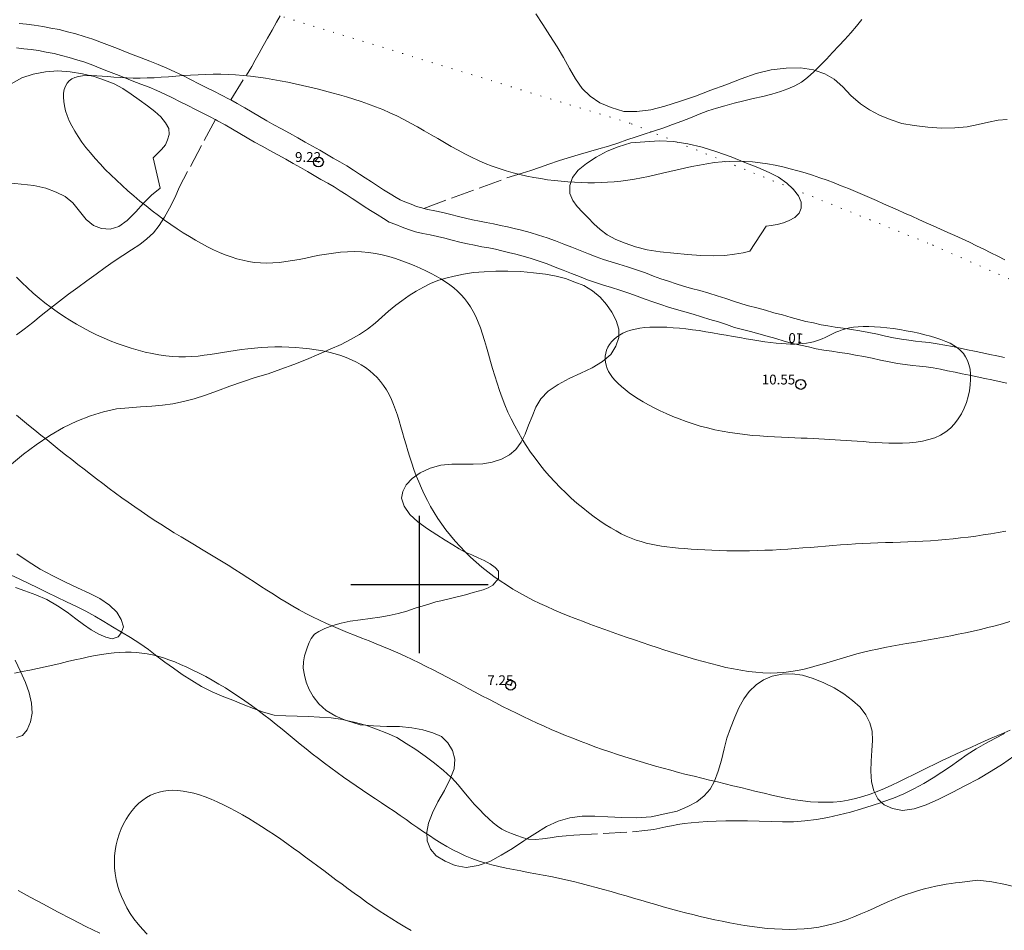
# Model space of a CAD drawing. Extents: x 308033 to 309283, y 1901168 to 1901978.
# Drawn here: x 308259 to 308360, y 1901665 to 1901758 of the extents above; entities that cross this region are included whole.
import ezdxf

# ---------------------------------------------------------------- set-up
doc = ezdxf.new("R2010")
doc.units = 0
doc.header["$MEASUREMENT"] = 0
doc.header["$PDMODE"] = 32
doc.header["$PDSIZE"] = -0.37
for name, pattern in [('ACAD_ISO02W100', [15, 12, -3]), ('DOT2', [3.175, 0, -3.175]), ('HIDDEN', [9.525, 6.35, -3.175])]:
    doc.linetypes.add(name, pattern=pattern)
for name, color, linetype in [('1TODAS1K', 7, 'Continuous'), ('ARBOLES', 90, 'Continuous'), ('BRECHA', 7, 'Continuous'), ('CERCA', 1, 'Continuous'), ('COTA FOTOGRAMETRICA', 10, 'Continuous'), ('CURVA INTERMEDIA', 17, 'Continuous'), ('CURVA MAESTRA', 17, 'Continuous'), ('SIMBOLO GRADICULA', 7, 'Continuous'), ('VEREDA', 7, 'Continuous')]:
    doc.layers.add(name, color=color, linetype=linetype)
doc.styles.add('WMF-Times New Roman0', font='TIMES.TTF')
doc.linetypes.add('ZIGZAG', pattern='A,0.00254,-5.08,[131,ltypeshp.shx,S=5.08,R=0,X=-5.08,Y=0],-10.16,[131,ltypeshp.shx,S=5.08,R=180,X=5.08,Y=0],-5.08', length=20.32254)

msp = doc.modelspace()

# ---------------------------------------------------------------- linework, layer by layer
at = {"layer": 'ARBOLES', "color": 3, "linetype": 'ZIGZAG', "lineweight": 9, "ltscale": 0.05}
for points in [[(308340.33, 1901752.37), (308340.155, 1901752.43), (308338.835, 1901752.64), (308337.36, 1901752.625), (308335.84, 1901752.44), (308334.305, 1901752.06), (308332.78, 1901751.535), (308331.235, 1901750.915), (308329.695, 1901750.36), (308328.125, 1901749.765), (308326.585, 1901749.24), (308325.02, 1901748.73), (308323.575, 1901748.38), (308322.155, 1901748.205), (308320.82, 1901748.205), (308319.535, 1901748.59), (308318.37, 1901749.065), (308317.395, 1901749.74), (308316.57, 1901750.55), (308315.9, 1901751.51), (308315.285, 1901752.565), (308314.685, 1901753.695), (308314.025, 1901754.8), (308313.3, 1901755.95), (308312.565, 1901757.07), (308311.845, 1901758.15)], [(308258.375, 1901751.025), (308259.46, 1901751.625), (308260.61, 1901751.99), (308261.87, 1901752.25), (308263.14, 1901752.325), (308264.4, 1901752.22), (308265.65, 1901752.045), (308266.83, 1901751.765), (308267.905, 1901751.39), (308268.87, 1901751.015), (308269.765, 1901750.55), (308270.61, 1901749.96), (308271.44, 1901749.375), (308272.265, 1901748.775), (308273.01, 1901748.19), (308273.645, 1901747.635), (308274.125, 1901747.035), (308274.435, 1901746.445), (308274.495, 1901745.85), (308274.33, 1901745.31), (308274.095, 1901744.785), (308273.705, 1901744.335), (308273.28, 1901743.915), (308272.85, 1901743.48), (308273.565, 1901740.38)], [(308359.905, 1901747.385), (308358.995, 1901747.305), (308358.01, 1901747.12), (308356.95, 1901746.865), (308355.815, 1901746.64), (308354.545, 1901746.515), (308353.185, 1901746.495), (308351.81, 1901746.605), (308350.425, 1901746.77), (308349.15, 1901746.96), (308347.985, 1901747.365), (308346.89, 1901747.81), (308345.855, 1901748.38), (308344.955, 1901748.99), (308343.95, 1901749.84), (308343.135, 1901750.715), (308342.28, 1901751.49), (308341.3, 1901752.035), (308340.33, 1901752.37)], [(308326.246, 1901745.069), (308327.365, 1901744.895), (308328.82, 1901744.57), (308330.295, 1901744.095), (308331.75, 1901743.56), (308333.175, 1901743), (308334.475, 1901742.49), (308335.63, 1901741.975), (308336.58, 1901741.49), (308337.44, 1901740.895), (308338.061, 1901740.314), (308338.13, 1901740.25), (308338.62, 1901739.585), (308338.89, 1901738.94), (308338.89, 1901738.355), (308338.68, 1901737.82), (308338.25, 1901737.385), (308337.69, 1901737.08), (308337.085, 1901736.86), (308336.445, 1901736.685), (308335.85, 1901736.58), (308335.33, 1901736.505), (308333.655, 1901733.965), (308332.975, 1901733.805), (308332.11, 1901733.64), (308331.105, 1901733.525), (308329.945, 1901733.475), (308328.66, 1901733.52), (308327.31, 1901733.625), (308325.925, 1901733.74), (308324.535, 1901733.895), (308323.205, 1901734.085), (308322.02, 1901734.385), (308320.97, 1901734.78), (308319.995, 1901735.16), (308319.115, 1901735.62), (308318.4, 1901736.175), (308317.76, 1901736.75), (308317.18, 1901737.355), (308316.61, 1901737.935), (308316.07, 1901738.505), (308315.615, 1901739.14), (308315.32, 1901739.84), (308315.325, 1901740.655), (308315.605, 1901741.455), (308316.18, 1901742.21), (308317.035, 1901742.9), (308318.02, 1901743.545), (308319.12, 1901744.14), (308320.255, 1901744.595), (308321.55, 1901744.985), (308322.97, 1901745.115), (308324.455, 1901745.205), (308325.92, 1901745.12), (308326.246, 1901745.069)], [(308273.565, 1901740.38), (308272.7, 1901739.675), (308271.885, 1901738.835), (308271.085, 1901737.96), (308270.21, 1901737.095), (308269.35, 1901736.485), (308268.47, 1901736.195), (308267.6, 1901736.255), (308266.775, 1901736.56), (308266.03, 1901737.195), (308265.35, 1901738.05), (308264.655, 1901738.89), (308263.87, 1901739.52), (308262.96, 1901739.975), (308261.9, 1901740.39), (308260.695, 1901740.65), (308259.4, 1901740.795), (308258.095, 1901740.915)], [(308258.43, 1901712.245), (308259.645, 1901713.27), (308260.945, 1901714.215), (308262.325, 1901715.16), (308263.7, 1901715.975), (308265.08, 1901716.625), (308266.455, 1901717.18), (308267.805, 1901717.595), (308269.1, 1901717.905), (308270.36, 1901718), (308271.555, 1901718.105), (308272.71, 1901718.175), (308273.805, 1901718.265), (308274.855, 1901718.41), (308275.935, 1901718.625), (308277.045, 1901718.925), (308278.195, 1901719.29), (308279.425, 1901719.72), (308280.665, 1901720.185), (308281.95, 1901720.64), (308283.26, 1901721.075), (308284.57, 1901721.46), (308285.875, 1901721.925), (308287.19, 1901722.41), (308288.48, 1901722.915), (308289.73, 1901723.45), (308290.905, 1901723.955), (308292, 1901724.455), (308292.975, 1901724.955), (308293.875, 1901725.465), (308294.695, 1901726.01), (308295.47, 1901726.62), (308296.15, 1901727.235), (308296.825, 1901727.835), (308297.59, 1901728.465), (308298.205, 1901728.91), (308298.93, 1901729.425), (308299.665, 1901729.89), (308300.395, 1901730.305), (308301.125, 1901730.67), (308301.875, 1901730.965), (308302.67, 1901731.205), (308303.54, 1901731.42), (308304.495, 1901731.62), (308305.515, 1901731.775), (308306.605, 1901731.855), (308307.79, 1901731.915), (308309.015, 1901731.925), (308310.32, 1901731.885), (308311.625, 1901731.765), (308312.845, 1901731.63), (308313.935, 1901731.42), (308314.89, 1901731.16), (308315.815, 1901730.815), (308316.75, 1901730.45), (308317.645, 1901729.905), (308318.42, 1901729.26), (308319.075, 1901728.515), (308319.615, 1901727.73), (308320.035, 1901726.885), (308320.3, 1901726.015), (308320.32, 1901725.16), (308320.025, 1901724.28), (308319.505, 1901723.44), (308318.645, 1901722.7), (308317.605, 1901722.08), (308316.44, 1901721.525), (308315.25, 1901720.98), (308314.12, 1901720.38), (308313.105, 1901719.7), (308312.35, 1901718.9), (308311.855, 1901718.05), (308311.48, 1901717.125), (308311.125, 1901716.22), (308310.77, 1901715.315), (308310.35, 1901714.485), (308309.815, 1901713.745), (308309.16, 1901713.19), (308308.345, 1901712.775), (308307.42, 1901712.45), (308306.465, 1901712.3), (308305.46, 1901712.24), (308304.405, 1901712.245), (308303.295, 1901712.235), (308302.165, 1901712.14), (308301.07, 1901711.835), (308300.075, 1901711.375), (308299.24, 1901710.79), (308298.65, 1901710.155), (308298.3, 1901709.465), (308298.15, 1901708.79), (308298.435, 1901707.975), (308299, 1901707.135), (308299.845, 1901706.365), (308300.815, 1901705.645), (308301.75, 1901705.035), (308302.625, 1901704.515), (308303.38, 1901704.04), (308304.055, 1901703.63), (308304.67, 1901703.29), (308305.325, 1901703), (308305.965, 1901702.72), (308306.585, 1901702.43), (308307.2, 1901702.09), (308307.71, 1901701.725), (308308.06, 1901701.33), (308308.065, 1901700.595), (308307.465, 1901699.93), (308307, 1901699.66), (308306.5, 1901699.46), (308305.985, 1901699.305), (308305.47, 1901699.165), (308304.7, 1901698.945), (308302.165, 1901698.335), (308301.66, 1901698.21), (308301.055, 1901698.005), (308300.36, 1901697.805), (308299.565, 1901697.56), (308298.725, 1901697.285), (308297.83, 1901697.045), (308296.915, 1901696.835), (308295.955, 1901696.67), (308294.975, 1901696.535), (308293.98, 1901696.4), (308292.92, 1901696.245), (308292.03, 1901696.055), (308291.15, 1901695.795), (308290.365, 1901695.5), (308289.745, 1901695.205), (308289.305, 1901694.92), (308288.945, 1901694.49), (308288.77, 1901694.085), (308288.585, 1901693.62), (308288.275, 1901692.73), (308288.165, 1901692.12), (308288.15, 1901691.46), (308288.265, 1901690.745), (308288.46, 1901690.035), (308288.755, 1901689.3), (308289.17, 1901688.565), (308289.735, 1901687.84), (308290.495, 1901687.155), (308291.47, 1901686.56), (308292.541, 1901686.14), (308292.655, 1901686.095), (308293.94, 1901685.675), (308294.525, 1901685.643), (308295.3, 1901685.6), (308296.655, 1901685.53), (308297.965, 1901685.505), (308299.225, 1901685.39), (308300.35, 1901685.175), (308301.35, 1901684.865), (308302.23, 1901684.49), (308302.89, 1901683.84), (308303.375, 1901683.08), (308303.615, 1901682.19), (308303.525, 1901681.215), (308303.196, 1901680.364), (308303.125, 1901680.18), (308302.545, 1901678.99), (308301.86, 1901677.825), (308301.34, 1901676.705), (308300.93, 1901675.66), (308300.73, 1901674.76), (308300.785, 1901673.86), (308301.11, 1901673.03), (308301.715, 1901672.32), (308302.61, 1901671.775), (308303.63, 1901671.345), (308304.76, 1901671.15), (308305.975, 1901671.34), (308307.165, 1901671.755), (308308.33, 1901672.41), (308309.475, 1901673.085), (308310.625, 1901673.86), (308310.95, 1901674.069), (308311.76, 1901674.59), (308312.96, 1901675.325), (308314.13, 1901675.865), (308315.325, 1901676.21), (308316.58, 1901676.375), (308317.855, 1901676.38), (308319.21, 1901676.31), (308320.63, 1901676.225), (308322.12, 1901676.2), (308323.595, 1901676.305), (308325.01, 1901676.6), (308326.255, 1901676.895), (308327.335, 1901677.37), (308328.26, 1901677.855), (308329.025, 1901678.44), (308329.615, 1901679.12), (308330.055, 1901679.96), (308330.455, 1901680.975), (308330.785, 1901682.07), (308331.05, 1901683.255), (308331.32, 1901684.32), (308331.685, 1901685.335), (308332.135, 1901686.48), (308332.545, 1901687.41), (308333.05, 1901688.325), (308333.6, 1901689.07), (308334.3, 1901689.775), (308335.06, 1901690.26), (308335.96, 1901690.64), (308336.955, 1901690.855), (308337.99, 1901690.875), (308339.05, 1901690.755), (308340.12, 1901690.4), (308341.205, 1901689.975), (308342.25, 1901689.47), (308343.24, 1901688.84), (308344.14, 1901688.18), (308344.91, 1901687.485), (308345.505, 1901686.715), (308345.91, 1901685.905), (308346.135, 1901685.035), (308346.17, 1901684.075), (308346.115, 1901683.055), (308346.025, 1901681.995), (308345.995, 1901680.95), (308346.06, 1901679.865), (308346.305, 1901678.955), (308346.705, 1901678.145), (308347.094, 1901677.777)], [(308258.815, 1901699.68), (308259.78, 1901699.35), (308260.885, 1901698.92), (308262.01, 1901698.465), (308263.09, 1901697.81), (308264.095, 1901697.175), (308264.975, 1901696.505), (308265.76, 1901695.92), (308266.54, 1901695.375), (308267.31, 1901694.925), (308268.04, 1901694.625), (308268.69, 1901694.45), (308269.29, 1901694.655), (308269.63, 1901695.11), (308269.635, 1901695.125), (308269.82, 1901695.685), (308269.605, 1901696.425), (308269.155, 1901697.155), (308268.395, 1901697.875), (308267.41, 1901698.57), (308266.32, 1901699.11), (308265.15, 1901699.665), (308263.915, 1901700.21), (308262.635, 1901700.86), (308261.345, 1901701.56), (308260.11, 1901702.32), (308258.97, 1901703.12)], [(308258.94, 1901684.39), (308259.52, 1901684.59), (308260, 1901685.185), (308260.345, 1901685.995), (308260.51, 1901686.875), (308260.47, 1901687.9), (308260.215, 1901688.945), (308259.84, 1901689.99), (308259.34, 1901691.13), (308258.785, 1901692.26)], [(308347.094, 1901677.777), (308347.35, 1901677.535), (308348.215, 1901677.165), (308349.24, 1901676.96), (308350.42, 1901677.135), (308351.645, 1901677.52), (308352.945, 1901678.105), (308354.295, 1901678.8), (308355.66, 1901679.505), (308356.99, 1901680.19), (308358.27, 1901680.96), (308359.43, 1901681.68), (308360.575, 1901682.49)], [(308267.42, 1901664.47), (308265.99, 1901665.145), (308264.57, 1901665.895), (308263.115, 1901666.64), (308261.685, 1901667.395), (308260.32, 1901668.11), (308259.095, 1901668.815)]]:
    msp.add_lwpolyline(points, dxfattribs=at)
at = {"layer": 'BRECHA', "color": 1, "linetype": 'HIDDEN', "lineweight": 5, "ltscale": 0.4, "elevation": 5.01}
for points in [[(308259.19, 1901757.165), (308259.935, 1901757.08), (308260.735, 1901756.995), (308261.62, 1901756.855), (308262.435, 1901756.69), (308263.275, 1901756.535), (308264.135, 1901756.325), (308264.98, 1901756.105), (308265.82, 1901755.845), (308266.695, 1901755.575), (308267.595, 1901755.24), (308268.4, 1901754.925), (308269.225, 1901754.605), (308270.035, 1901754.29), (308270.81, 1901753.985), (308271.635, 1901753.66), (308272.505, 1901753.32), (308273.375, 1901752.98), (308274.235, 1901752.615), (308275.075, 1901752.23), (308275.935, 1901751.825), (308276.735, 1901751.415), (308277.51, 1901751.025), (308278.27, 1901750.645), (308279.035, 1901750.265), (308279.81, 1901749.865), (308280.6, 1901749.46), (308280.755, 1901749.375)], [(308279.194, 1901747.368), (308279.19, 1901747.37), (308278.665, 1901747.645), (308277.905, 1901748.035), (308277.155, 1901748.41), (308276.395, 1901748.79), (308275.6, 1901749.185), (308274.83, 1901749.585), (308274.03, 1901749.96), (308273.225, 1901750.325), (308272.43, 1901750.665), (308271.595, 1901750.99), (308270.72, 1901751.335), (308269.9, 1901751.655), (308269.125, 1901751.96), (308268.315, 1901752.275), (308267.51, 1901752.59), (308266.705, 1901752.905), (308265.895, 1901753.205), (308265.08, 1901753.455), (308264.295, 1901753.7), (308263.525, 1901753.9), (308262.75, 1901754.09), (308261.96, 1901754.235), (308261.175, 1901754.395), (308260.41, 1901754.515), (308259.66, 1901754.595), (308258.91, 1901754.68)], [(308300.44, 1901738.315), (308300.245, 1901738.36), (308299.695, 1901738.525), (308299.135, 1901738.74), (308298.5, 1901738.99), (308298.035, 1901739.175), (308297.63, 1901739.42), (308297.01, 1901739.81), (308296.33, 1901740.22), (308295.725, 1901740.605), (308295.12, 1901741.015), (308294.475, 1901741.44), (308293.875, 1901741.82), (308293.265, 1901742.22), (308292.595, 1901742.645), (308291.89, 1901743.06), (308291.19, 1901743.45), (308290.515, 1901743.84), (308289.83, 1901744.24), (308289.1, 1901744.66), (308288.36, 1901745.075), (308287.605, 1901745.52), (308286.765, 1901745.985), (308285.935, 1901746.425), (308285.165, 1901746.84), (308284.43, 1901747.25), (308283.685, 1901747.68), (308282.945, 1901748.115), (308282.205, 1901748.555), (308281.415, 1901749.015), (308280.755, 1901749.375)], [(308359.865, 1901720.495), (308359.085, 1901720.67), (308358.335, 1901720.835), (308357.61, 1901720.985), (308356.845, 1901721.155), (308356.06, 1901721.315), (308355.325, 1901721.47), (308354.6, 1901721.625), (308353.83, 1901721.78), (308353.085, 1901721.92), (308352.345, 1901722.065), (308351.645, 1901722.16), (308350.96, 1901722.23), (308350.25, 1901722.295), (308349.51, 1901722.405), (308348.71, 1901722.525), (308347.855, 1901722.68), (308346.995, 1901722.85), (308346.14, 1901723.04), (308345.3, 1901723.22), (308344.445, 1901723.375), (308343.62, 1901723.52), (308342.82, 1901723.635), (308342.02, 1901723.755), (308341.215, 1901723.87), (308340.425, 1901724.015), (308339.635, 1901724.195), (308338.82, 1901724.365), (308338, 1901724.56), (308337.18, 1901724.795), (308336.33, 1901725.045), (308335.445, 1901725.28), (308334.58, 1901725.535), (308333.745, 1901725.765), (308332.915, 1901725.975), (308332.1, 1901726.195), (308331.285, 1901726.48), (308330.46, 1901726.755), (308329.6, 1901727.01), (308328.745, 1901727.275), (308327.88, 1901727.535), (308327.045, 1901727.765), (308326.195, 1901728.01), (308325.38, 1901728.265), (308324.59, 1901728.525), (308323.795, 1901728.79), (308322.99, 1901729.07), (308322.185, 1901729.385), (308321.32, 1901729.675), (308320.425, 1901729.975), (308319.57, 1901730.245), (308318.77, 1901730.49), (308317.95, 1901730.76), (308317.13, 1901731.05), (308316.31, 1901731.37), (308315.475, 1901731.695), (308314.63, 1901732.025), (308313.82, 1901732.34), (308313, 1901732.66), (308312.185, 1901732.95), (308311.375, 1901733.215), (308310.575, 1901733.465), (308309.81, 1901733.665), (308309.075, 1901733.835), (308308.395, 1901734.005), (308307.735, 1901734.15), (308307.07, 1901734.295), (308306.355, 1901734.415), (308305.61, 1901734.555), (308304.875, 1901734.715), (308304.11, 1901734.885), (308303.34, 1901735.085), (308302.585, 1901735.28), (308301.825, 1901735.465), (308301.075, 1901735.63), (308300.33, 1901735.77), (308299.6, 1901735.945), (308298.885, 1901736.155), (308298.22, 1901736.415), (308297.585, 1901736.665), (308296.92, 1901736.925), (308296.315, 1901737.295), (308295.7, 1901737.68), (308295.015, 1901738.095), (308294.35, 1901738.515), (308293.73, 1901738.94), (308293.12, 1901739.34), (308292.52, 1901739.72), (308291.91, 1901740.12), (308291.295, 1901740.51), (308290.645, 1901740.89), (308289.95, 1901741.28), (308289.26, 1901741.68), (308288.58, 1901742.075), (308287.865, 1901742.485), (308287.115, 1901742.905), (308286.36, 1901743.35), (308285.57, 1901743.79), (308284.76, 1901744.22), (308283.965, 1901744.645), (308283.19, 1901745.08), (308282.43, 1901745.52), (308281.675, 1901745.96), (308280.935, 1901746.4), (308280.19, 1901746.835), (308279.425, 1901747.25), (308279.194, 1901747.368)], [(308359.625, 1901723.11), (308358.855, 1901723.28), (308358.135, 1901723.43), (308357.365, 1901723.6), (308356.57, 1901723.765), (308355.845, 1901723.915), (308355.11, 1901724.075), (308354.31, 1901724.235), (308353.555, 1901724.375), (308352.755, 1901724.53), (308351.94, 1901724.645), (308351.2, 1901724.72), (308350.55, 1901724.78), (308349.88, 1901724.88), (308349.12, 1901724.99), (308348.32, 1901725.135), (308347.51, 1901725.295), (308346.675, 1901725.485), (308345.785, 1901725.675), (308344.885, 1901725.835), (308344.015, 1901725.99), (308343.185, 1901726.11), (308342.38, 1901726.23), (308341.62, 1901726.34), (308340.93, 1901726.465), (308340.17, 1901726.64), (308339.365, 1901726.805), (308338.635, 1901726.98), (308337.875, 1901727.195), (308337.005, 1901727.455), (308336.12, 1901727.69), (308335.265, 1901727.94), (308334.385, 1901728.18), (308333.545, 1901728.395), (308332.84, 1901728.585), (308332.095, 1901728.845), (308331.21, 1901729.14), (308330.325, 1901729.4), (308329.475, 1901729.665), (308328.57, 1901729.94), (308327.725, 1901730.17), (308326.915, 1901730.405), (308326.145, 1901730.645), (308325.375, 1901730.9), (308324.6, 1901731.155), (308323.855, 1901731.415), (308323.04, 1901731.735), (308322.115, 1901732.045), (308321.2, 1901732.35), (308320.31, 1901732.63), (308319.525, 1901732.875), (308318.76, 1901733.125), (308318, 1901733.395), (308317.22, 1901733.7), (308316.385, 1901734.025), (308315.54, 1901734.355), (308314.725, 1901734.67), (308313.875, 1901735.005), (308312.995, 1901735.315), (308312.135, 1901735.595), (308311.265, 1901735.87), (308310.41, 1901736.095), (308309.66, 1901736.265), (308308.965, 1901736.44), (308308.27, 1901736.59), (308307.545, 1901736.75), (308306.795, 1901736.875), (308306.105, 1901737.005), (308305.41, 1901737.155), (308304.695, 1901737.315), (308303.965, 1901737.505), (308303.195, 1901737.705), (308302.39, 1901737.9), (308301.575, 1901738.08), (308300.855, 1901738.215), (308300.44, 1901738.315)]]:
    msp.add_lwpolyline(points, dxfattribs=at)
at = {"layer": 'CERCA', "color": 1, "linetype": 'DOT2', "lineweight": 20, "ltscale": 0.3, "elevation": 5.01}
for points in [[(308323.635, 1901746.12), (308321.47, 1901746.99), (308285.795, 1901757.935)], [(308326.246, 1901745.069), (308323.635, 1901746.12)], [(308338.061, 1901740.314), (308326.246, 1901745.069)], [(308338.061, 1901740.314), (308352.285, 1901734.59), (308381.375, 1901721.705), (308401.57, 1901712.375), (308415.912, 1901706.823)]]:
    msp.add_lwpolyline(points, dxfattribs=at)
at = {"layer": 'COTA FOTOGRAMETRICA'}
for p in [(308289.7, 1901743.055, 9.215), (308338.86, 1901720.375, 10.555), (308309.3, 1901689.73, 7.25)]:
    msp.add_point(p, dxfattribs=at)
at = {"layer": 'CURVA INTERMEDIA', "color": 17, "linetype": 'Continuous', "lineweight": 9}
for points, elevation in [([(308293.38, 1901733.92), (308292.665, 1901733.905), (308291.95, 1901733.85), (308291.235, 1901733.765), (308290.525, 1901733.66), (308289.82, 1901733.535), (308289.115, 1901733.4), (308288.42, 1901733.26), (308287.73, 1901733.125), (308287.05, 1901733), (308286.375, 1901732.895), (308285.715, 1901732.81), (308285.065, 1901732.755), (308284.43, 1901732.74), (308283.805, 1901732.76), (308283.19, 1901732.815), (308282.585, 1901732.905), (308281.98, 1901733.03), (308281.385, 1901733.185), (308280.79, 1901733.37), (308280.195, 1901733.59), (308279.6, 1901733.83), (308279.005, 1901734.105), (308278.405, 1901734.405), (308277.795, 1901734.725), (308277.18, 1901735.075), (308276.555, 1901735.445), (308275.925, 1901735.835), (308275.295, 1901736.25), (308274.66, 1901736.68), (308274.025, 1901737.13), (308273.395, 1901737.595), (308272.76, 1901738.07), (308272.13, 1901738.565), (308271.51, 1901739.07), (308270.895, 1901739.59), (308270.285, 1901740.115), (308269.685, 1901740.65), (308269.1, 1901741.195), (308268.53, 1901741.745), (308267.975, 1901742.295), (308267.445, 1901742.85), (308266.935, 1901743.41), (308266.455, 1901743.97), (308266.005, 1901744.525), (308265.59, 1901745.08), (308265.21, 1901745.63), (308264.865, 1901746.18), (308264.565, 1901746.72), (308264.305, 1901747.25), (308264.095, 1901747.77), (308263.93, 1901748.275), (308263.81, 1901748.76), (308263.735, 1901749.225), (308263.705, 1901749.66), (308263.73, 1901750.065), (308263.795, 1901750.44), (308263.915, 1901750.775), (308264.08, 1901751.065), (308264.295, 1901751.315), (308264.56, 1901751.515), (308264.875, 1901751.66), (308265.24, 1901751.765), (308265.645, 1901751.825), (308266.095, 1901751.85), (308266.58, 1901751.85), (308267.105, 1901751.83), (308267.66, 1901751.79), (308268.245, 1901751.745), (308268.86, 1901751.695), (308269.495, 1901751.65), (308270.155, 1901751.61), (308270.83, 1901751.59), (308271.525, 1901751.59), (308272.23, 1901751.61), (308272.945, 1901751.64), (308273.675, 1901751.685), (308274.415, 1901751.735), (308275.16, 1901751.795), (308275.915, 1901751.85), (308276.675, 1901751.9), (308277.435, 1901751.945), (308278.2, 1901751.975), (308278.965, 1901751.995), (308279.735, 1901751.995), (308280.5, 1901751.975), (308281.26, 1901751.93), (308282.02, 1901751.87), (308282.78, 1901751.79), (308283.54, 1901751.695), (308284.3, 1901751.585), (308285.055, 1901751.46), (308285.81, 1901751.32), (308286.565, 1901751.17), (308287.32, 1901751.015), (308288.075, 1901750.845), (308288.825, 1901750.67), (308289.58, 1901750.49), (308290.33, 1901750.305), (308291.08, 1901750.105), (308291.83, 1901749.9), (308292.575, 1901749.685), (308293.32, 1901749.455), (308294.06, 1901749.21), (308294.795, 1901748.95), (308295.525, 1901748.675), (308296.25, 1901748.385), (308296.97, 1901748.07), (308297.685, 1901747.74), (308298.395, 1901747.385), (308299.095, 1901747.01), (308299.795, 1901746.625), (308300.485, 1901746.23), (308301.175, 1901745.83), (308301.865, 1901745.43), (308302.555, 1901745.03), (308303.24, 1901744.635), (308303.93, 1901744.25), (308304.62, 1901743.885), (308305.31, 1901743.535), (308306.005, 1901743.21), (308306.705, 1901742.91), (308307.41, 1901742.635), (308308.115, 1901742.385), (308308.825, 1901742.16), (308309.535, 1901741.955), (308310.24, 1901741.775), (308310.95, 1901741.615), (308311.655, 1901741.475), (308312.36, 1901741.35), (308313.06, 1901741.245), (308313.755, 1901741.155), (308314.445, 1901741.08), (308315.125, 1901741.02), (308315.805, 1901740.975), (308316.48, 1901740.945), (308317.155, 1901740.93), (308317.825, 1901740.93), (308318.5, 1901740.945), (308319.17, 1901740.98), (308319.85, 1901741.03), (308320.53, 1901741.1), (308321.22, 1901741.19), (308321.915, 1901741.295), (308322.615, 1901741.42), (308323.33, 1901741.565), (308324.05, 1901741.725), (308324.78, 1901741.895), (308325.52, 1901742.07), (308326.26, 1901742.25), (308327.015, 1901742.42), (308327.77, 1901742.585), (308328.53, 1901742.735), (308329.295, 1901742.87), (308330.065, 1901742.98), (308330.84, 1901743.06), (308331.61, 1901743.11), (308332.385, 1901743.125), (308333.165, 1901743.105), (308333.94, 1901743.05), (308334.715, 1901742.965), (308335.485, 1901742.85), (308336.26, 1901742.715), (308337.025, 1901742.55), (308337.79, 1901742.365), (308338.55, 1901742.16), (308339.305, 1901741.935), (308340.055, 1901741.7), (308340.8, 1901741.45), (308341.535, 1901741.185), (308342.265, 1901740.91), (308342.99, 1901740.63), (308343.715, 1901740.34), (308344.43, 1901740.04), (308345.145, 1901739.735), (308345.86, 1901739.43), (308346.575, 1901739.115), (308347.29, 1901738.795), (308348.005, 1901738.475), (308348.72, 1901738.155), (308349.445, 1901737.83), (308350.17, 1901737.51), (308350.9, 1901737.185), (308351.63, 1901736.86), (308352.365, 1901736.535), (308353.1, 1901736.21), (308353.835, 1901735.875), (308354.57, 1901735.545), (308355.305, 1901735.205), (308356.04, 1901734.86), (308356.775, 1901734.515), (308357.505, 1901734.16), (308358.23, 1901733.8), (308358.95, 1901733.435), (308359.665, 1901733.06)], 9), ([(308359.765, 1901705.44), (308358.995, 1901705.3), (308358.23, 1901705.165), (308357.46, 1901705.045), (308356.69, 1901704.93), (308355.925, 1901704.825), (308355.155, 1901704.73), (308354.385, 1901704.645), (308353.62, 1901704.57), (308352.85, 1901704.51), (308352.085, 1901704.455), (308351.315, 1901704.41), (308350.55, 1901704.375), (308349.78, 1901704.34), (308349.015, 1901704.31), (308348.25, 1901704.285), (308347.48, 1901704.26), (308346.715, 1901704.23), (308345.95, 1901704.2), (308345.185, 1901704.165), (308344.425, 1901704.125), (308343.66, 1901704.075), (308342.895, 1901704.02), (308342.135, 1901703.96), (308341.37, 1901703.9), (308340.605, 1901703.835), (308339.84, 1901703.775), (308339.07, 1901703.71), (308338.3, 1901703.65), (308337.53, 1901703.595), (308336.755, 1901703.545), (308335.98, 1901703.5), (308335.2, 1901703.47), (308334.42, 1901703.445), (308333.635, 1901703.43), (308332.855, 1901703.425), (308332.075, 1901703.425), (308331.31, 1901703.435), (308330.55, 1901703.455), (308329.805, 1901703.48), (308329.08, 1901703.515), (308328.37, 1901703.555), (308327.685, 1901703.6), (308327.025, 1901703.65), (308326.39, 1901703.705), (308325.785, 1901703.765), (308325.21, 1901703.83), (308324.655, 1901703.905), (308324.12, 1901703.995), (308323.595, 1901704.095), (308323.085, 1901704.215), (308322.585, 1901704.355), (308322.085, 1901704.52), (308321.58, 1901704.705), (308321.075, 1901704.92), (308320.56, 1901705.165), (308320.035, 1901705.445), (308319.49, 1901705.755), (308318.935, 1901706.105), (308318.365, 1901706.48), (308317.79, 1901706.89), (308317.21, 1901707.325), (308316.63, 1901707.79), (308316.045, 1901708.275), (308315.47, 1901708.785), (308314.9, 1901709.315), (308314.34, 1901709.865), (308313.79, 1901710.435), (308313.26, 1901711.02), (308312.745, 1901711.615), (308312.25, 1901712.225), (308311.775, 1901712.85), (308311.32, 1901713.49), (308310.885, 1901714.14), (308310.47, 1901714.8), (308310.075, 1901715.475), (308309.7, 1901716.16), (308309.35, 1901716.86), (308309.015, 1901717.565), (308308.705, 1901718.285), (308308.42, 1901719.015), (308308.15, 1901719.755), (308307.905, 1901720.5), (308307.67, 1901721.25), (308307.45, 1901721.99), (308307.24, 1901722.725), (308307.035, 1901723.45), (308306.835, 1901724.16), (308306.63, 1901724.845), (308306.42, 1901725.51), (308306.205, 1901726.14), (308305.975, 1901726.74), (308305.735, 1901727.3), (308305.475, 1901727.815), (308305.2, 1901728.295), (308304.9, 1901728.735), (308304.585, 1901729.145), (308304.245, 1901729.525), (308303.88, 1901729.88), (308303.495, 1901730.215), (308303.085, 1901730.53), (308302.65, 1901730.835), (308302.19, 1901731.125), (308301.7, 1901731.405), (308301.185, 1901731.685), (308300.64, 1901731.96), (308300.065, 1901732.23), (308299.47, 1901732.495), (308298.85, 1901732.75), (308298.215, 1901732.99), (308297.555, 1901733.205), (308296.885, 1901733.405), (308296.2, 1901733.575), (308295.505, 1901733.715), (308294.8, 1901733.82), (308294.09, 1901733.89), (308293.38, 1901733.92)], 9), ([(308360.16, 1901696.205), (308359.415, 1901695.995), (308358.665, 1901695.79), (308357.915, 1901695.6), (308357.165, 1901695.415), (308356.415, 1901695.24), (308355.66, 1901695.075), (308354.91, 1901694.915), (308354.155, 1901694.765), (308353.4, 1901694.62), (308352.645, 1901694.48), (308351.89, 1901694.35), (308351.14, 1901694.22), (308350.385, 1901694.09), (308349.64, 1901693.96), (308348.895, 1901693.83), (308348.155, 1901693.695), (308347.425, 1901693.56), (308346.695, 1901693.41), (308345.98, 1901693.255), (308345.27, 1901693.09), (308344.57, 1901692.915), (308343.88, 1901692.725), (308343.2, 1901692.525), (308342.525, 1901692.32), (308341.855, 1901692.115), (308341.19, 1901691.91), (308340.525, 1901691.72), (308339.855, 1901691.54), (308339.19, 1901691.375), (308338.515, 1901691.23), (308337.83, 1901691.115), (308337.14, 1901691.03), (308336.44, 1901690.98), (308335.725, 1901690.965), (308335, 1901690.99), (308334.265, 1901691.045), (308333.52, 1901691.13), (308332.765, 1901691.245), (308332.005, 1901691.385), (308331.235, 1901691.545), (308330.465, 1901691.73), (308329.69, 1901691.925), (308328.91, 1901692.14), (308328.13, 1901692.36), (308327.35, 1901692.59), (308326.57, 1901692.825), (308325.79, 1901693.065), (308325.015, 1901693.31), (308324.24, 1901693.56), (308323.465, 1901693.815), (308322.695, 1901694.075), (308321.925, 1901694.335), (308321.155, 1901694.6), (308320.395, 1901694.865), (308319.63, 1901695.135), (308318.875, 1901695.405), (308318.12, 1901695.68), (308317.365, 1901695.955), (308316.62, 1901696.235), (308315.88, 1901696.52), (308315.145, 1901696.81), (308314.41, 1901697.105), (308313.69, 1901697.41), (308312.975, 1901697.73), (308312.265, 1901698.06), (308311.565, 1901698.4), (308310.875, 1901698.76), (308310.195, 1901699.135), (308309.525, 1901699.525), (308308.865, 1901699.94), (308308.215, 1901700.37), (308307.58, 1901700.82), (308306.965, 1901701.285), (308306.36, 1901701.77), (308305.775, 1901702.265), (308305.21, 1901702.78), (308304.66, 1901703.31), (308304.135, 1901703.85), (308303.63, 1901704.405), (308303.155, 1901704.97), (308302.7, 1901705.545), (308302.27, 1901706.13), (308301.87, 1901706.725), (308301.49, 1901707.33), (308301.135, 1901707.945), (308300.8, 1901708.56), (308300.49, 1901709.185), (308300.2, 1901709.81), (308299.925, 1901710.44), (308299.67, 1901711.075), (308299.435, 1901711.705), (308299.21, 1901712.34), (308299.005, 1901712.975), (308298.81, 1901713.605), (308298.625, 1901714.23), (308298.45, 1901714.855), (308298.28, 1901715.465), (308298.105, 1901716.07), (308297.93, 1901716.66), (308297.75, 1901717.235), (308297.56, 1901717.795), (308297.355, 1901718.335), (308297.135, 1901718.855), (308296.895, 1901719.35), (308296.63, 1901719.82), (308296.345, 1901720.265), (308296.03, 1901720.68), (308295.69, 1901721.07), (308295.32, 1901721.435), (308294.925, 1901721.775), (308294.505, 1901722.09), (308294.055, 1901722.38), (308293.575, 1901722.645), (308293.075, 1901722.89), (308292.54, 1901723.11), (308291.98, 1901723.31), (308291.39, 1901723.49), (308290.775, 1901723.65), (308290.135, 1901723.785), (308289.47, 1901723.905), (308288.79, 1901724), (308288.095, 1901724.08), (308287.395, 1901724.135), (308286.685, 1901724.175), (308285.97, 1901724.195), (308285.26, 1901724.195), (308284.555, 1901724.175), (308283.855, 1901724.14), (308283.17, 1901724.085), (308282.5, 1901724.01), (308281.845, 1901723.925), (308281.2, 1901723.83), (308280.56, 1901723.725), (308279.93, 1901723.62), (308279.305, 1901723.52), (308278.68, 1901723.425), (308278.055, 1901723.345), (308277.425, 1901723.275), (308276.785, 1901723.23), (308276.14, 1901723.205), (308275.485, 1901723.205), (308274.815, 1901723.24), (308274.135, 1901723.305), (308273.445, 1901723.4), (308272.745, 1901723.525), (308272.04, 1901723.68), (308271.33, 1901723.86), (308270.62, 1901724.065), (308269.905, 1901724.295), (308269.195, 1901724.545), (308268.485, 1901724.825), (308267.78, 1901725.12), (308267.08, 1901725.44), (308266.39, 1901725.78), (308265.705, 1901726.14), (308265.035, 1901726.515), (308264.37, 1901726.915), (308263.72, 1901727.33), (308263.075, 1901727.765), (308262.445, 1901728.215), (308261.825, 1901728.69), (308261.22, 1901729.175), (308260.63, 1901729.685), (308260.05, 1901730.21), (308259.485, 1901730.75), (308258.935, 1901731.31)], 8.025), ([(308258.91, 1901717.235), (308259.535, 1901716.73), (308260.155, 1901716.225), (308260.78, 1901715.72), (308261.405, 1901715.22), (308262.035, 1901714.715), (308262.66, 1901714.215), (308263.29, 1901713.715), (308263.92, 1901713.215), (308264.555, 1901712.72), (308265.185, 1901712.225), (308265.82, 1901711.73), (308266.455, 1901711.24), (308267.095, 1901710.75), (308267.73, 1901710.265), (308268.375, 1901709.785), (308269.02, 1901709.31), (308269.665, 1901708.835), (308270.315, 1901708.37), (308270.975, 1901707.91), (308271.635, 1901707.45), (308272.3, 1901707), (308272.97, 1901706.56), (308273.645, 1901706.125), (308274.325, 1901705.69), (308275.01, 1901705.265), (308275.7, 1901704.845), (308276.39, 1901704.43), (308277.075, 1901704.015), (308277.765, 1901703.6), (308278.455, 1901703.19), (308279.14, 1901702.775), (308279.82, 1901702.36), (308280.495, 1901701.945), (308281.17, 1901701.525), (308281.835, 1901701.1), (308282.495, 1901700.675), (308283.15, 1901700.25), (308283.8, 1901699.825), (308284.455, 1901699.405), (308285.105, 1901698.99), (308285.76, 1901698.575), (308286.42, 1901698.175), (308287.08, 1901697.78), (308287.75, 1901697.4), (308288.425, 1901697.03), (308289.11, 1901696.68), (308289.805, 1901696.34), (308290.505, 1901696.015), (308291.22, 1901695.705), (308291.935, 1901695.405), (308292.66, 1901695.11), (308293.39, 1901694.815), (308294.125, 1901694.525), (308294.855, 1901694.235), (308295.595, 1901693.945), (308296.33, 1901693.645), (308297.065, 1901693.34), (308297.795, 1901693.025), (308298.525, 1901692.695), (308299.25, 1901692.355), (308299.97, 1901692.005), (308300.69, 1901691.645), (308301.405, 1901691.28), (308302.12, 1901690.91), (308302.83, 1901690.535), (308303.54, 1901690.16), (308304.25, 1901689.78), (308304.955, 1901689.405), (308305.66, 1901689.03), (308306.36, 1901688.655), (308307.065, 1901688.29), (308307.765, 1901687.925), (308308.465, 1901687.57), (308309.165, 1901687.215), (308309.87, 1901686.87), (308310.575, 1901686.525), (308311.285, 1901686.19), (308311.995, 1901685.86), (308312.71, 1901685.54), (308313.43, 1901685.22), (308314.155, 1901684.91), (308314.89, 1901684.605), (308315.625, 1901684.31), (308316.37, 1901684.02), (308317.12, 1901683.735), (308317.875, 1901683.455), (308318.635, 1901683.185), (308319.4, 1901682.925), (308320.17, 1901682.665), (308320.94, 1901682.415), (308321.715, 1901682.17), (308322.495, 1901681.935), (308323.275, 1901681.7), (308324.055, 1901681.48), (308324.84, 1901681.26), (308325.625, 1901681.05), (308326.41, 1901680.84), (308327.195, 1901680.64), (308327.985, 1901680.44), (308328.775, 1901680.245), (308329.565, 1901680.055), (308330.36, 1901679.86), (308331.15, 1901679.67), (308331.945, 1901679.48), (308332.735, 1901679.29), (308333.53, 1901679.095), (308334.325, 1901678.9), (308335.12, 1901678.71), (308335.915, 1901678.525), (308336.705, 1901678.35), (308337.495, 1901678.195), (308338.285, 1901678.055), (308339.07, 1901677.94), (308339.85, 1901677.855), (308340.63, 1901677.805), (308341.4, 1901677.79), (308342.17, 1901677.815), (308342.93, 1901677.885), (308343.685, 1901678.01), (308344.435, 1901678.175), (308345.18, 1901678.385)], 7.005), ([(308258.71, 1901690.96), (308259.5, 1901691.105), (308260.29, 1901691.26), (308261.07, 1901691.425), (308261.85, 1901691.6), (308262.615, 1901691.775), (308263.375, 1901691.95), (308264.125, 1901692.125), (308264.855, 1901692.295), (308265.575, 1901692.455), (308266.275, 1901692.605), (308266.955, 1901692.735), (308267.615, 1901692.85), (308268.255, 1901692.945), (308268.87, 1901693.015), (308269.46, 1901693.06), (308270.04, 1901693.085), (308270.6, 1901693.08), (308271.155, 1901693.05), (308271.7, 1901692.995), (308272.245, 1901692.91), (308272.79, 1901692.805), (308273.335, 1901692.67), (308273.895, 1901692.505), (308274.465, 1901692.315), (308275.05, 1901692.095), (308275.655, 1901691.845), (308276.275, 1901691.57), (308276.91, 1901691.27), (308277.555, 1901690.945), (308278.215, 1901690.6), (308278.875, 1901690.23), (308279.545, 1901689.845), (308280.215, 1901689.44), (308280.885, 1901689.015), (308281.55, 1901688.58), (308282.21, 1901688.13), (308282.865, 1901687.665), (308283.505, 1901687.195), (308284.14, 1901686.715), (308284.765, 1901686.225), (308285.385, 1901685.73), (308286.005, 1901685.235), (308286.615, 1901684.73), (308287.23, 1901684.23), (308287.84, 1901683.73), (308288.455, 1901683.23), (308289.075, 1901682.735), (308289.695, 1901682.245), (308290.325, 1901681.765), (308290.96, 1901681.29), (308291.6, 1901680.825), (308292.25, 1901680.365), (308292.9, 1901679.915), (308293.55, 1901679.465), (308294.2, 1901679.025), (308294.85, 1901678.59), (308295.5, 1901678.155), (308296.14, 1901677.725), (308296.775, 1901677.3), (308297.405, 1901676.875), (308298.025, 1901676.455), (308298.63, 1901676.03), (308299.23, 1901675.61), (308299.825, 1901675.2), (308300.42, 1901674.79), (308301.01, 1901674.395), (308301.6, 1901674.01), (308302.195, 1901673.64), (308302.795, 1901673.285)], 6.01), ([(308345.18, 1901678.385), (308345.92, 1901678.63), (308346.66, 1901678.905), (308347.395, 1901679.21), (308348.13, 1901679.535), (308348.86, 1901679.88), (308349.595, 1901680.235), (308350.325, 1901680.6), (308351.06, 1901680.965), (308351.795, 1901681.33), (308352.535, 1901681.69), (308353.275, 1901682.045), (308354.015, 1901682.39), (308354.745, 1901682.73), (308355.475, 1901683.06), (308356.195, 1901683.385), (308356.9, 1901683.7), (308357.595, 1901684.01), (308358.275, 1901684.31), (308358.935, 1901684.6), (308359.575, 1901684.88), (308360.195, 1901685.15)], 7.005), ([(308302.795, 1901673.285), (308303.405, 1901672.95), (308304.03, 1901672.635), (308304.665, 1901672.34), (308305.32, 1901672.075), (308305.99, 1901671.835), (308306.675, 1901671.62), (308307.38, 1901671.425), (308308.1, 1901671.25), (308308.83, 1901671.085), (308309.57, 1901670.935), (308310.32, 1901670.79), (308311.08, 1901670.645), (308311.84, 1901670.51), (308312.61, 1901670.365), (308313.38, 1901670.215), (308314.15, 1901670.06), (308314.92, 1901669.89), (308315.69, 1901669.71), (308316.46, 1901669.52), (308317.23, 1901669.32), (308318, 1901669.115), (308318.765, 1901668.905), (308319.53, 1901668.69), (308320.295, 1901668.47), (308321.055, 1901668.245), (308321.815, 1901668.025), (308322.575, 1901667.8), (308323.33, 1901667.58), (308324.085, 1901667.365), (308324.84, 1901667.15), (308325.59, 1901666.945), (308326.345, 1901666.74), (308327.095, 1901666.54), (308327.845, 1901666.35), (308328.595, 1901666.165), (308329.35, 1901665.99), (308330.1, 1901665.82), (308330.855, 1901665.66), (308331.615, 1901665.51), (308332.375, 1901665.37), (308333.135, 1901665.245), (308333.9, 1901665.13), (308334.665, 1901665.03), (308335.43, 1901664.945), (308336.19, 1901664.885), (308336.955, 1901664.845), (308337.715, 1901664.835), (308338.47, 1901664.845), (308339.22, 1901664.89), (308339.965, 1901664.965), (308340.705, 1901665.075), (308341.435, 1901665.22), (308342.16, 1901665.4), (308342.875, 1901665.62), (308343.58, 1901665.86), (308344.28, 1901666.13), (308344.975, 1901666.41), (308345.655, 1901666.705), (308346.335, 1901667.005), (308347, 1901667.305), (308347.665, 1901667.6), (308348.32, 1901667.885), (308348.965, 1901668.15), (308349.605, 1901668.395), (308350.24, 1901668.61), (308350.86, 1901668.805), (308351.47, 1901668.97), (308352.06, 1901669.12), (308352.63, 1901669.245), (308353.175, 1901669.35), (308353.69, 1901669.44), (308354.175, 1901669.515), (308354.625, 1901669.58), (308355.035, 1901669.63), (308356.915, 1901669.84)], 6.01), ([(308356.915, 1901669.84), (308358.33, 1901669.68), (308359.725, 1901669.42), (308361.035, 1901669.07), (308362.61, 1901668.63), (308364.27, 1901668.065), (308366.365, 1901667.45), (308369.99, 1901666.055), (308374.065, 1901664.555)], 6.02)]:
    msp.add_lwpolyline(points, dxfattribs=dict(at, elevation=elevation))
at = {"layer": 'CURVA MAESTRA', "color": 17, "linetype": 'Continuous', "lineweight": 13}
for points, elevation in [([(308338.905, 1901714.91), (308338.255, 1901714.94), (308337.58, 1901714.965), (308336.88, 1901714.995), (308336.165, 1901715.03), (308335.43, 1901715.075), (308334.685, 1901715.13), (308333.925, 1901715.19), (308333.16, 1901715.27), (308332.395, 1901715.365), (308331.625, 1901715.475), (308330.86, 1901715.61), (308330.1, 1901715.765), (308329.35, 1901715.94), (308328.61, 1901716.14), (308327.885, 1901716.36), (308327.175, 1901716.6), (308326.48, 1901716.855), (308325.805, 1901717.125), (308325.155, 1901717.405), (308324.525, 1901717.695), (308323.925, 1901717.995), (308323.35, 1901718.3), (308322.805, 1901718.605), (308322.29, 1901718.915), (308321.81, 1901719.225), (308321.365, 1901719.535), (308320.955, 1901719.845), (308320.585, 1901720.155), (308320.245, 1901720.465), (308319.945, 1901720.775), (308319.685, 1901721.085), (308319.46, 1901721.395), (308319.27, 1901721.705), (308319.12, 1901722.015), (308319.015, 1901722.325), (308318.945, 1901722.64), (308318.915, 1901722.95), (308318.925, 1901723.26), (308318.975, 1901723.57), (308319.065, 1901723.87), (308319.195, 1901724.16), (308319.36, 1901724.44), (308319.56, 1901724.71), (308319.8, 1901724.96), (308320.075, 1901725.195), (308320.385, 1901725.41), (308320.73, 1901725.6), (308321.11, 1901725.765), (308321.525, 1901725.9), (308321.97, 1901726.015), (308322.45, 1901726.1), (308322.955, 1901726.165), (308323.485, 1901726.205), (308324.045, 1901726.22), (308324.625, 1901726.22), (308325.225, 1901726.2), (308325.85, 1901726.16), (308326.485, 1901726.105), (308327.14, 1901726.04), (308327.81, 1901725.955), (308328.49, 1901725.86), (308329.18, 1901725.75), (308329.875, 1901725.635), (308330.575, 1901725.515), (308331.27, 1901725.395), (308331.96, 1901725.27), (308332.64, 1901725.15), (308333.305, 1901725.03), (308333.96, 1901724.92), (308334.59, 1901724.815), (308335.2, 1901724.725), (308335.785, 1901724.645), (308336.335, 1901724.585), (308336.86, 1901724.54), (308337.355, 1901724.51), (308337.825, 1901724.495), (308338.27, 1901724.495), (308338.69, 1901724.51), (308339.085, 1901724.54), (308339.46, 1901724.59), (308339.815, 1901724.65), (308340.15, 1901724.72), (308340.47, 1901724.81), (308340.77, 1901724.91), (308341.055, 1901725.025), (308341.33, 1901725.15), (308341.605, 1901725.285), (308341.875, 1901725.42), (308342.155, 1901725.555), (308342.44, 1901725.69), (308342.745, 1901725.82), (308343.075, 1901725.94), (308343.43, 1901726.045), (308343.815, 1901726.135), (308344.24, 1901726.205), (308344.71, 1901726.255), (308345.225, 1901726.275), (308345.78, 1901726.275), (308346.37, 1901726.255), (308346.99, 1901726.21), (308347.625, 1901726.145), (308348.28, 1901726.065), (308348.94, 1901725.97), (308349.595, 1901725.855), (308350.245, 1901725.73), (308350.885, 1901725.595), (308351.495, 1901725.445), (308352.085, 1901725.295), (308352.635, 1901725.13), (308353.15, 1901724.955), (308353.63, 1901724.77), (308354.07, 1901724.57), (308354.47, 1901724.345), (308354.83, 1901724.1), (308355.15, 1901723.825), (308355.43, 1901723.52), (308355.665, 1901723.185), (308355.855, 1901722.81), (308356.005, 1901722.395), (308356.11, 1901721.935), (308356.165, 1901721.43), (308356.175, 1901720.89), (308356.14, 1901720.32), (308356.055, 1901719.735), (308355.925, 1901719.14), (308355.745, 1901718.545), (308355.515, 1901717.96), (308355.235, 1901717.395), (308354.91, 1901716.86), (308354.535, 1901716.365), (308354.105, 1901715.92), (308353.63, 1901715.535), (308353.1, 1901715.21), (308352.53, 1901714.95), (308351.92, 1901714.75), (308351.275, 1901714.595), (308350.61, 1901714.49), (308349.93, 1901714.42), (308349.235, 1901714.385), (308348.535, 1901714.38), (308347.84, 1901714.395), (308347.155, 1901714.42), (308346.48, 1901714.46), (308345.83, 1901714.505), (308345.21, 1901714.545), (308344.615, 1901714.59), (308344.035, 1901714.625), (308343.47, 1901714.665), (308342.915, 1901714.7), (308342.37, 1901714.735), (308341.82, 1901714.765), (308341.265, 1901714.8), (308340.7, 1901714.83), (308340.125, 1901714.855), (308339.525, 1901714.885), (308338.905, 1901714.91)], 10.02), ([(308272.255, 1901664.34), (308271.77, 1901664.85), (308271.32, 1901665.38), (308270.9, 1901665.92), (308270.525, 1901666.47), (308270.185, 1901667.03), (308269.885, 1901667.6), (308269.625, 1901668.18), (308269.405, 1901668.76), (308269.225, 1901669.345), (308269.085, 1901669.935), (308268.985, 1901670.525), (308268.925, 1901671.115), (308268.905, 1901671.705), (308268.925, 1901672.29), (308268.985, 1901672.875), (308269.09, 1901673.445), (308269.225, 1901674.01), (308269.4, 1901674.555), (308269.605, 1901675.085), (308269.84, 1901675.595), (308270.105, 1901676.08), (308270.395, 1901676.535), (308270.715, 1901676.96), (308271.05, 1901677.35), (308271.41, 1901677.705), (308271.785, 1901678.015), (308272.18, 1901678.285), (308272.59, 1901678.51), (308273.015, 1901678.695), (308273.455, 1901678.835), (308273.91, 1901678.935), (308274.385, 1901678.995), (308274.875, 1901679.015), (308275.385, 1901678.995), (308275.905, 1901678.935), (308276.445, 1901678.84), (308277, 1901678.705), (308277.575, 1901678.54), (308278.165, 1901678.335), (308278.77, 1901678.1), (308279.385, 1901677.83), (308280.015, 1901677.535), (308280.65, 1901677.215), (308281.295, 1901676.875), (308281.945, 1901676.51), (308282.6, 1901676.125), (308283.255, 1901675.725), (308283.91, 1901675.315), (308284.56, 1901674.89), (308285.21, 1901674.46), (308285.85, 1901674.02), (308286.49, 1901673.575), (308287.125, 1901673.125), (308287.755, 1901672.67), (308288.38, 1901672.215), (308289.005, 1901671.755), (308289.625, 1901671.295), (308290.245, 1901670.83), (308290.865, 1901670.37), (308291.485, 1901669.905), (308292.105, 1901669.445), (308292.725, 1901668.985), (308293.35, 1901668.53), (308293.98, 1901668.075), (308294.605, 1901667.625), (308295.24, 1901667.185), (308295.88, 1901666.745), (308296.525, 1901666.32), (308297.17, 1901665.9), (308297.83, 1901665.49), (308298.49, 1901665.095), (308299.165, 1901664.71)], 5.025)]:
    msp.add_lwpolyline(points, dxfattribs=dict(at, elevation=elevation))
at = {"layer": 'SIMBOLO GRADICULA', "color": 5}
for points in [[(308300, 1901693), (308300, 1901700), (308300, 1901707)], [(308293, 1901700), (308300, 1901700), (308307, 1901700)]]:
    msp.add_lwpolyline(points, dxfattribs=at)
at = {"layer": 'VEREDA', "linetype": 'ACAD_ISO02W100', "lineweight": 0, "ltscale": 0.2, "elevation": 5.01}
for points in [[(308280.755, 1901749.375), (308282.9, 1901752.77), (308283.26, 1901753.44), (308283.645, 1901754.125), (308284.07, 1901754.885), (308284.51, 1901755.675), (308284.975, 1901756.49), (308285.42, 1901757.295), (308285.795, 1901757.935)], [(308300.44, 1901738.315), (308308.895, 1901741.42), (308309.67, 1901741.655), (308310.48, 1901741.895), (308311.33, 1901742.185), (308312.235, 1901742.495), (308313.17, 1901742.815), (308314.15, 1901743.15), (308315.135, 1901743.465), (308316.17, 1901743.775), (308317.24, 1901744.095), (308318.27, 1901744.39), (308319.26, 1901744.675), (308320.21, 1901744.97), (308321.145, 1901745.29), (308322.085, 1901745.605), (308323.005, 1901745.915), (308323.635, 1901746.12), (308323.96, 1901746.225), (308324.895, 1901746.545), (308325.8, 1901746.86), (308326.74, 1901747.21), (308327.625, 1901747.565), (308328.515, 1901747.92), (308329.39, 1901748.245), (308330.27, 1901748.535), (308331.135, 1901748.785), (308332.08, 1901749.035), (308333.045, 1901749.295), (308334.01, 1901749.52), (308334.99, 1901749.725), (308335.915, 1901749.965), (308336.785, 1901750.23), (308337.54, 1901750.505), (308338.245, 1901750.8), (308338.92, 1901751.19), (308339.545, 1901751.66), (308340.185, 1901752.225), (308340.33, 1901752.37), (308340.83, 1901752.87), (308341.465, 1901753.535), (308342.105, 1901754.21), (308342.725, 1901754.885), (308343.355, 1901755.535), (308343.965, 1901756.225), (308344.54, 1901756.895), (308345.09, 1901757.56)], [(308279.194, 1901747.368), (308275.54, 1901740.52), (308275.05, 1901739.39), (308274.53, 1901738.355), (308274.02, 1901737.415), (308273.46, 1901736.575), (308272.89, 1901735.82), (308272.225, 1901735.2), (308271.485, 1901734.64), (308270.65, 1901734.085), (308269.765, 1901733.505), (308268.87, 1901732.925), (308267.97, 1901732.28), (308267.05, 1901731.63), (308266.095, 1901730.945), (308265.16, 1901730.265), (308264.235, 1901729.57), (308263.305, 1901728.855), (308262.375, 1901728.145), (308261.455, 1901727.41), (308260.575, 1901726.695), (308259.705, 1901726.025), (308258.91, 1901725.44)], [(308258.325, 1901700.96), (308259.255, 1901700.515), (308260.175, 1901700.075), (308261.115, 1901699.64), (308262.06, 1901699.175), (308263.05, 1901698.71), (308264.035, 1901698.225), (308265.025, 1901697.755), (308265.98, 1901697.285), (308266.92, 1901696.77), (308267.83, 1901696.22), (308268.71, 1901695.68), (308269.635, 1901695.125), (308270.56, 1901694.57), (308271.485, 1901693.98), (308272.385, 1901693.365), (308273.22, 1901692.7), (308274.045, 1901692.065), (308274.925, 1901691.445), (308275.82, 1901690.8), (308276.8, 1901690.19), (308277.795, 1901689.605), (308278.855, 1901689.06), (308279.895, 1901688.605), (308280.97, 1901688.185), (308282.03, 1901687.77), (308283.065, 1901687.365), (308284.095, 1901686.965), (308285.2, 1901686.665), (308286.365, 1901686.6), (308287.52, 1901686.555), (308288.67, 1901686.53), (308289.82, 1901686.47), (308290.98, 1901686.395), (308292.18, 1901686.215), (308292.541, 1901686.14), (308293.355, 1901685.97), (308294.505, 1901685.65), (308294.525, 1901685.643), (308295.605, 1901685.255), (308296.665, 1901684.84), (308297.695, 1901684.39), (308298.655, 1901683.8), (308299.615, 1901683.18), (308300.59, 1901682.505), (308301.535, 1901681.795), (308302.45, 1901681.045), (308303.196, 1901680.364), (308303.255, 1901680.31), (308303.935, 1901679.555), (308304.51, 1901678.855), (308305.07, 1901678.2), (308305.585, 1901677.605), (308306.105, 1901677.06), (308306.595, 1901676.56), (308307.055, 1901676.105), (308307.505, 1901675.715), (308307.94, 1901675.365), (308308.39, 1901675.06), (308308.855, 1901674.83), (308309.37, 1901674.61), (308309.925, 1901674.395), (308310.495, 1901674.19), (308310.95, 1901674.069), (308311.115, 1901674.025), (308311.81, 1901674.015), (308312.535, 1901674.075), (308313.325, 1901674.175), (308314.12, 1901674.29), (308314.935, 1901674.375), (308315.73, 1901674.455), (308322.095, 1901674.805), (308322.66, 1901674.88), (308323.275, 1901674.95), (308323.895, 1901675.03), (308324.51, 1901675.15), (308325.115, 1901675.275), (308325.695, 1901675.385), (308326.33, 1901675.515), (308326.975, 1901675.62), (308327.69, 1901675.7), (308328.47, 1901675.77), (308329.31, 1901675.835), (308330.24, 1901675.875), (308331.23, 1901675.915), (308332.315, 1901675.895), (308333.44, 1901675.895), (308334.635, 1901675.87), (308335.84, 1901675.825), (308337.01, 1901675.81), (308338.13, 1901675.81), (308339.27, 1901675.885), (308340.455, 1901676.04), (308341.63, 1901676.25), (308342.785, 1901676.5), (308343.93, 1901676.8), (308345.055, 1901677.13), (308346.14, 1901677.455), (308347.094, 1901677.777), (308347.235, 1901677.825), (308348.3, 1901678.225), (308349.35, 1901678.66), (308350.395, 1901679.165), (308351.41, 1901679.715), (308352.345, 1901680.275), (308353.245, 1901680.87), (308354.12, 1901681.44), (308354.985, 1901682.065), (308355.835, 1901682.66), (308356.735, 1901683.255), (308357.695, 1901683.795), (308358.645, 1901684.305), (308359.63, 1901684.815)]]:
    msp.add_lwpolyline(points, dxfattribs=at)

# ---------------------------------------------------------------- texts
at = {"layer": '1TODAS1K', "style": 'WMF-Times New Roman0'}
for s, p in [('9.22', (308287.315, 1901743.055)), ('10.55', (308334.885, 1901720.375)), ('7.25', (308306.915, 1901689.73))]:
    msp.add_text(s, height=1, dxfattribs=at).set_placement(p)
msp.add_text('10', height=1, rotation=177.336, dxfattribs=at).set_placement((308339.135, 1901725.556))

doc.saveas('drawing.dxf')
